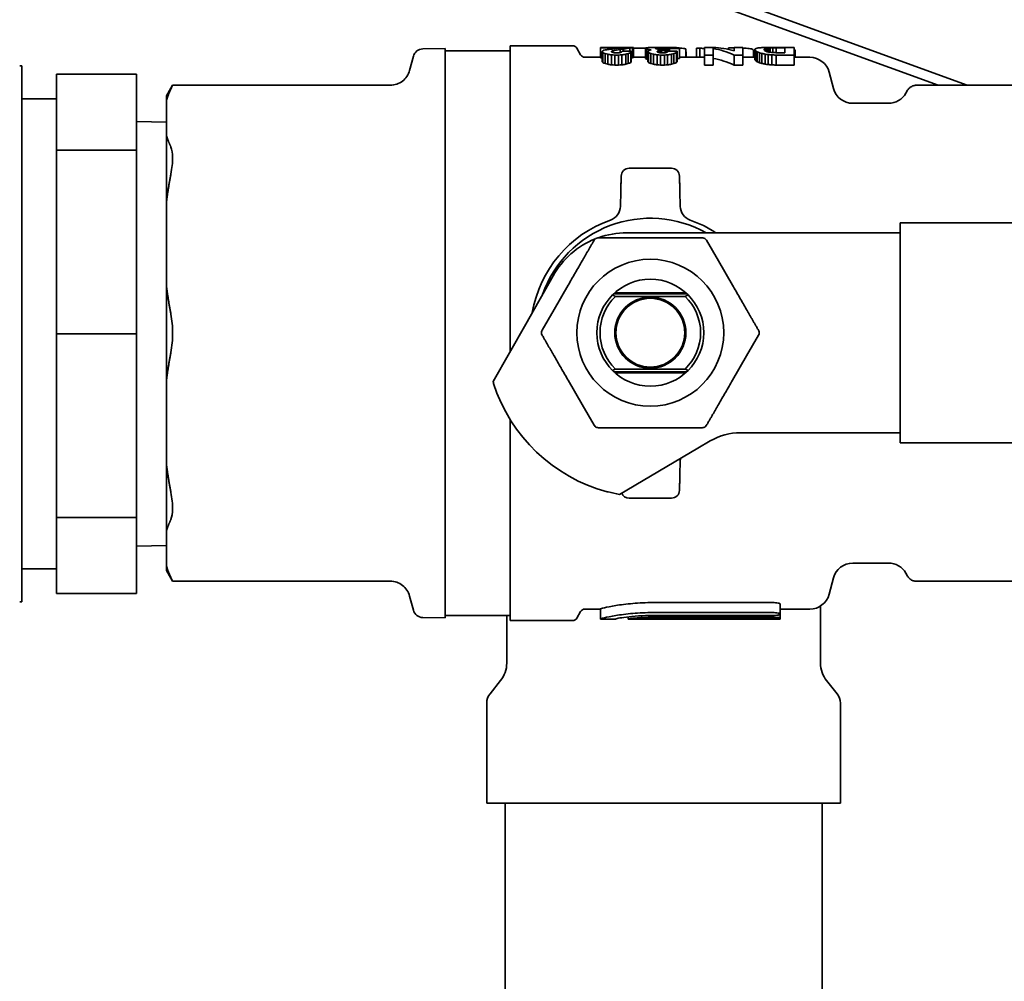
# Model space of a CAD drawing. Units: millimetres. Extents: x 318 to 1672, y 65 to 2408.
# Drawn here: x 867 to 965, y 954 to 1051 of the extents above; entities that cross this region are included whole.
import ezdxf

# ---------------------------------------------------------------- set-up
doc = ezdxf.new("R2010")
doc.units = ezdxf.units.MM
doc.header["$LTSCALE"] = 8.333333
doc.layers.add('Dimensions(ISO)', color=7, linetype='Continuous', lineweight=25)
doc.layers.add('Visible Edges(ISO)', color=7, linetype='Continuous', lineweight=35)
doc.styles.add('Wayno', font='arial.ttf')
doc.dimstyles.new('Wayno', dxfattribs={"dimscale": 8.333333, "dimtxt": 2.5, "dimasz": 2.5, "dimexe": 1, "dimexo": 1, "dimgap": 0.3, "dimtad": 1, "dimdec": 0, "dimrnd": 1e-08, "dimzin": 0, "dimdsep": 46, "dimtxsty": 'Wayno', "dimblk": 'CLOSED', "dimcen": 0.09, "dimdle": 10, "dimclrd": 256, "dimclre": 256, "dimclrt": 7, "dimadec": 0, "dimazin": 0, "dimtfac": 0.8, "dimtdec": 1, "dimtofl": 0, "dimtmove": 0, "dimatfit": 3, "dimfxl": 1, "dimtolj": 1, "dimtzin": 0, "dimlwd": 25, "dimlwe": 25, "dimarcsym": 0})

# ---------------------------------------------------------------- blocks, each defined once
blk = doc.blocks.new('_Closed')
at = {"color": 0, "linetype": 'ByBlock', "lineweight": -2}
for p, q in [((-1, 0.1667), (0, 0)), ((-1, 0.1667), (-1, -0.1667)), ((0, 0), (-1, -0.1667)), ((0, 0), (-1, 0))]:
    blk.add_line(p, q, dxfattribs=at)
blk = doc.blocks.new('*D4')
at = {"layer": 'Defpoints', "color": 0, "linetype": 'Continuous', "transparency": 16777216}
for p in [(933.417, 2383.373), (933.417, 2061.81), (317.617, 552.96)]:
    blk.add_point(p, dxfattribs=at)
at = {"layer": 'Dimensions(ISO)', "color": 250, "linetype": 'Continuous', "lineweight": 25, "true_color": 0x3f3f3f, "transparency": 16777216}
for p, q in [((317.617, 561.293), (317.617, 2391.707)), ((933.417, 2070.143), (933.417, 2391.707)), ((338.451, 2383.373), (912.584, 2383.373))]:
    blk.add_line(p, q, dxfattribs=at)
at = {"layer": 'Dimensions(ISO)', "color": 250, "linetype": 'Continuous', "lineweight": 25, "true_color": 0x3f3f3f, "transparency": 16777216, "xscale": 20.83333333333334, "yscale": 20.83333333333334, "zscale": 20.83333333333334, "rotation": 180}
blk.add_blockref('_Closed', (317.617, 2383.373), dxfattribs=at)
at = {"layer": 'Dimensions(ISO)', "color": 250, "linetype": 'Continuous', "lineweight": 25, "true_color": 0x3f3f3f, "transparency": 16777216, "xscale": 20.83333333333334, "yscale": 20.83333333333334, "zscale": 20.83333333333334}
blk.add_blockref('_Closed', (933.417, 2383.373), dxfattribs=at)
at = {"layer": 'Dimensions(ISO)', "color": 7, "linetype": 'Continuous', "lineweight": 25, "transparency": 16777216, "insert": (602.453, 2407.147), "char_height": 20.8333, "attachment_point": 1, "style": 'Wayno'}
blk.add_mtext('\\A1;616', dxfattribs=at)
blk = doc.blocks.new('*D12')
at = {"layer": 'Defpoints', "color": 0, "linetype": 'Continuous', "transparency": 16777216}
for p in [(1134.517, 2221.873), (1134.517, 1469.12), (317.617, 552.96)]:
    blk.add_point(p, dxfattribs=at)
at = {"layer": 'Dimensions(ISO)', "color": 250, "linetype": 'Continuous', "lineweight": 25, "true_color": 0x3f3f3f, "transparency": 16777216}
for p, q in [((317.617, 561.293), (317.617, 2230.206)), ((1134.517, 1477.453), (1134.517, 2230.206)), ((338.451, 2221.873), (1113.684, 2221.873))]:
    blk.add_line(p, q, dxfattribs=at)
at = {"layer": 'Dimensions(ISO)', "color": 250, "linetype": 'Continuous', "lineweight": 25, "true_color": 0x3f3f3f, "transparency": 16777216, "xscale": 20.83333333333334, "yscale": 20.83333333333334, "zscale": 20.83333333333334, "rotation": 180}
blk.add_blockref('_Closed', (317.617, 2221.873), dxfattribs=at)
at = {"layer": 'Dimensions(ISO)', "color": 250, "linetype": 'Continuous', "lineweight": 25, "true_color": 0x3f3f3f, "transparency": 16777216, "xscale": 20.83333333333334, "yscale": 20.83333333333334, "zscale": 20.83333333333334}
blk.add_blockref('_Closed', (1134.517, 2221.873), dxfattribs=at)
at = {"layer": 'Dimensions(ISO)', "color": 7, "linetype": 'Continuous', "lineweight": 25, "transparency": 16777216, "insert": (703.039, 2245.647), "char_height": 20.8333, "attachment_point": 1, "style": 'Wayno'}
blk.add_mtext('\\A1;817', dxfattribs=at)

msp = doc.modelspace()

# ---------------------------------------------------------------- linework, layer by layer
at = {"layer": 'Visible Edges(ISO)'}
for p, q in [((961.772, 1044.018), (900.844, 1066.194)), ((900.502, 1065.254), (958.848, 1044.018)), ((907.288, 1047.655), (909.535, 1047.694)), ((909.535, 1047.694), (909.535, 990.726)), ((916.035, 1017.382), (916.035, 1047.96)), ((916.035, 1047.96), (922.266, 1047.96)), ((923.074, 1047.06), (922.699, 1047.71)), ((925.056, 1047.805), (928.38, 1047.805)), ((925.056, 1047.805), (925.056, 1047.768)), ((925.056, 1047.768), (925.056, 1046.768)), ((927.231, 1047.768), (925.056, 1047.768)), ((927.033, 1047.592), (927.033, 1047.284)), ((927.379, 1047.635), (927.379, 1047.431)), ((928.02, 1047.726), (928.02, 1047.431)), ((928.259, 1047.762), (928.259, 1046.762)), ((928.38, 1047.788), (928.38, 1047.805)), ((928.38, 1047.788), (928.38, 1046.788)), ((928.38, 1047.734), (929.615, 1047.734)), ((929.58, 1047.722), (929.58, 1047.688)), ((929.58, 1047.688), (929.58, 1046.688)), ((929.703, 1047.632), (929.703, 1046.632)), ((930.57, 1047.691), (930.57, 1047.713)), ((930.58, 1047.718), (930.58, 1047.686)), ((930.619, 1047.733), (930.619, 1047.667)), ((930.765, 1047.75), (930.765, 1047.641)), ((930.948, 1047.761), (930.948, 1047.622)), ((931.077, 1047.805), (931.465, 1047.805)), ((931.077, 1047.763), (931.077, 1047.618)), ((931.366, 1047.764), (931.176, 1047.764)), ((931.176, 1047.764), (931.176, 1047.615)), ((931.176, 1047.615), (931.538, 1047.615)), ((931.366, 1047.764), (931.366, 1047.615)), ((931.538, 1047.485), (931.538, 1047.615)), ((931.594, 1047.761), (931.594, 1047.28)), ((931.777, 1047.75), (931.777, 1047.341)), ((931.923, 1047.733), (931.923, 1047.431)), ((931.972, 1047.713), (931.972, 1047.675)), ((931.972, 1047.675), (931.972, 1047.431)), ((932.961, 1047.675), (931.972, 1047.675)), ((932.961, 1047.675), (932.961, 1047.722)), ((932.961, 1047.675), (932.961, 1046.675)), ((933.593, 1047.644), (933.593, 1046.81)), ((934.69, 1047.737), (935.02, 1047.737)), ((934.69, 1047.737), (934.69, 1046.81)), ((935.02, 1047.737), (935.02, 1046.81)), ((935.469, 1047.805), (935.469, 1047.034)), ((935.469, 1047.805), (936.341, 1047.805)), ((936.345, 1047.034), (936.345, 1047.692)), ((937.875, 1047.769), (937.875, 1047.6)), ((938.43, 1047.805), (939.306, 1047.805)), ((938.43, 1047.805), (938.43, 1047.449)), ((939.306, 1047.034), (939.306, 1047.805)), ((940.506, 1047.615), (940.506, 1047.558)), ((941.439, 1047.613), (941.439, 1047.56)), ((941.494, 1047.666), (941.494, 1047.491)), ((941.601, 1047.704), (941.601, 1047.426)), ((941.758, 1047.731), (941.758, 1047.369)), ((941.908, 1047.744), (941.908, 1047.335)), ((942.053, 1047.753), (942.053, 1047.312)), ((942.302, 1047.76), (942.302, 1047.287)), ((942.638, 1047.805), (944.456, 1047.805)), ((942.666, 1047.764), (942.666, 1047.274)), ((942.666, 1047.764), (943.524, 1047.764)), ((943.524, 1047.274), (943.524, 1047.764)), ((944.456, 1047.034), (944.456, 1047.805)), ((905.961, 1045.5), (906.34, 1046.914)), ((916.035, 1047.46), (909.535, 1047.46)), ((923.507, 1046.81), (925.056, 1046.81)), ((925.056, 1046.768), (925.227, 1046.768)), ((925.227, 1047.407), (925.227, 1047.352)), ((925.227, 1047.352), (925.227, 1046.352)), ((925.29, 1047.277), (925.29, 1046.277)), ((925.537, 1047.18), (925.537, 1046.18)), ((925.789, 1047.11), (925.789, 1046.11)), ((926.16, 1047.358), (926.16, 1047.402)), ((926.174, 1047.053), (926.174, 1046.053)), ((926.207, 1047.432), (926.207, 1047.325)), ((926.306, 1047.462), (926.306, 1047.291)), ((926.5, 1047.034), (926.5, 1046.034)), ((926.88, 1047.034), (926.5, 1047.034)), ((926.599, 1047.26), (926.78, 1047.26)), ((926.88, 1047.034), (926.88, 1046.034)), ((927.206, 1047.053), (927.206, 1046.053)), ((927.22, 1047.431), (927.22, 1047.358)), ((927.22, 1047.431), (928.153, 1047.431)), ((927.59, 1047.11), (927.59, 1046.11)), ((927.843, 1047.18), (927.843, 1046.18)), ((928.09, 1047.277), (928.09, 1046.277)), ((928.153, 1047.352), (928.153, 1047.431)), ((928.153, 1047.352), (928.153, 1046.352)), ((928.38, 1046.81), (929.58, 1046.81)), ((929.808, 1047.407), (929.808, 1047.352)), ((929.808, 1047.352), (929.808, 1046.352)), ((929.871, 1047.277), (929.871, 1046.277)), ((929.951, 1047.575), (929.951, 1047.495)), ((930.118, 1047.541), (930.155, 1047.548)), ((930.118, 1047.18), (930.118, 1046.18)), ((930.37, 1047.11), (930.37, 1046.11)), ((930.741, 1047.358), (930.741, 1047.402)), ((930.755, 1047.053), (930.755, 1046.053)), ((930.788, 1047.432), (930.788, 1047.325)), ((930.88, 1047.46), (930.88, 1047.292)), ((931.004, 1047.476), (931.004, 1047.271)), ((931.077, 1047.48), (931.077, 1047.267)), ((931.081, 1047.034), (931.081, 1046.034)), ((931.461, 1047.034), (931.081, 1047.034)), ((931.176, 1047.485), (931.176, 1047.26)), ((931.18, 1047.485), (931.18, 1047.26)), ((931.538, 1047.485), (931.18, 1047.485)), ((931.18, 1047.26), (931.361, 1047.26)), ((931.461, 1047.034), (931.461, 1046.034)), ((931.538, 1047.485), (931.538, 1047.271)), ((931.787, 1047.053), (931.787, 1046.053)), ((931.801, 1047.431), (931.801, 1047.358)), ((931.801, 1047.431), (932.734, 1047.431)), ((932.171, 1047.11), (932.171, 1046.11)), ((932.424, 1047.18), (932.424, 1046.18)), ((932.671, 1047.277), (932.671, 1046.277)), ((932.734, 1047.352), (932.734, 1047.431)), ((932.734, 1047.352), (932.734, 1046.352)), ((932.734, 1046.675), (932.961, 1046.675)), ((932.961, 1046.81), (935.469, 1046.81)), ((933.644, 1047.367), (933.644, 1046.81)), ((936.345, 1047.034), (935.469, 1047.034)), ((935.469, 1047.034), (935.469, 1046.034)), ((936.345, 1047.034), (936.345, 1046.034)), ((939.306, 1047.034), (938.434, 1047.034)), ((938.434, 1047.034), (938.434, 1046.034)), ((939.306, 1047.034), (939.306, 1046.034)), ((939.306, 1046.81), (940.506, 1046.81)), ((940.375, 1047.519), (940.375, 1046.81)), ((940.506, 1047.558), (940.506, 1046.558)), ((940.565, 1047.482), (940.565, 1046.482)), ((940.742, 1047.371), (940.742, 1046.371)), ((940.98, 1047.272), (940.98, 1046.272)), ((941.222, 1047.193), (941.222, 1046.193)), ((941.536, 1047.124), (941.536, 1046.124)), ((941.848, 1047.088), (941.848, 1046.088)), ((942.21, 1047.052), (942.21, 1046.052)), ((944.456, 1047.034), (942.638, 1047.034)), ((942.638, 1047.034), (942.638, 1046.034)), ((943.524, 1047.274), (942.666, 1047.274)), ((944.456, 1047.034), (944.456, 1046.034)), ((944.456, 1046.81), (946.02, 1046.81)), ((944.541, 1047.519), (944.541, 1046.81)), ((867.135, 1045.946), (866.935, 1045.946)), ((867.135, 992.346), (867.135, 1045.946)), ((926.5, 1046.034), (926.88, 1046.034)), ((928.153, 1046.431), (928.09, 1046.431)), ((931.081, 1046.034), (931.461, 1046.034)), ((935.469, 1046.034), (936.345, 1046.034)), ((938.434, 1046.034), (939.306, 1046.034)), ((942.638, 1046.034), (944.456, 1046.034)), ((878.635, 1045.123), (870.635, 1045.123)), ((870.635, 1037.515), (870.635, 1045.123)), ((878.635, 1045.123), (878.635, 1037.515)), ((948.39, 1043.692), (947.952, 1045.328)), ((881.635, 1042.96), (882.246, 1044.018)), ((882.246, 1044.018), (904.029, 1044.018)), ((956.676, 1044.018), (977.78, 1044.018)), ((881.635, 1042.497), (881.635, 1042.96)), ((955.632, 1043.21), (955.81, 1043.518)), ((870.635, 1042.646), (867.135, 1042.646)), ((881.635, 1042.497), (881.635, 1038.975)), ((950.322, 1042.21), (953.9, 1042.21)), ((881.635, 1040.312), (878.635, 1040.396)), ((881.635, 1032.378), (881.635, 1038.975)), ((878.635, 1037.515), (870.635, 1037.515)), ((870.635, 1019.146), (870.635, 1037.515)), ((878.635, 1037.515), (878.635, 1019.146)), ((927.095, 1033.429), (927.134, 1034.931)), ((927.934, 1035.709), (927.934, 1035.71)), ((927.934, 1035.71), (932.176, 1035.71)), ((927.934, 1035.709), (932.176, 1035.709)), ((932.176, 1035.709), (932.176, 1035.71)), ((932.975, 1034.931), (933.015, 1033.429)), ((927.095, 1033.429), (927.055, 1031.899)), ((933.015, 1033.429), (933.055, 1031.899)), ((881.635, 1032.378), (881.635, 1023.875)), ((955.055, 1030.26), (956.59, 1030.26)), ((955.055, 1030.26), (955.055, 1029.26)), ((960.833, 1030.26), (956.59, 1030.26)), ((960.833, 1030.26), (1049.055, 1030.26)), ((927.712, 1029.26), (942.726, 1029.26)), ((942.726, 1029.26), (944.141, 1029.26)), ((944.141, 1029.26), (955.055, 1029.26)), ((955.055, 1009.26), (955.055, 1029.26)), ((930.055, 1028.76), (932.854, 1028.76)), ((935.684, 1028.51), (936.882, 1026.434)), ((936.882, 1026.434), (938.282, 1024.01)), ((917.585, 1020.122), (920.314, 1024.946)), ((920.428, 1021.586), (921.828, 1024.01)), ((881.635, 1014.545), (881.635, 1023.875)), ((926.393, 1023.16), (933.717, 1023.16)), ((926.502, 1023.26), (933.608, 1023.26)), ((933.54, 1022.892), (926.569, 1022.892)), ((919.23, 1019.51), (920.428, 1021.586)), ((914.33, 1014.368), (917.585, 1020.122)), ((878.635, 1019.146), (870.635, 1019.146)), ((870.635, 1000.777), (870.635, 1019.146)), ((878.635, 1019.146), (878.635, 1000.777)), ((940.88, 1019.01), (939.682, 1016.934)), ((939.682, 1016.934), (938.282, 1014.51)), ((926.393, 1015.36), (933.717, 1015.36)), ((933.608, 1015.26), (926.502, 1015.26)), ((933.54, 1015.628), (926.569, 1015.628)), ((881.635, 1014.545), (881.635, 1006.042)), ((923.227, 1012.086), (921.828, 1014.51)), ((924.426, 1010.01), (923.227, 1012.086)), ((916.035, 990.46), (916.035, 1010.56)), ((932.854, 1009.76), (930.055, 1009.76)), ((942.726, 1009.26), (939.091, 1009.26)), ((944.141, 1009.26), (942.726, 1009.26)), ((955.055, 1009.26), (944.141, 1009.26)), ((955.055, 1009.26), (955.055, 1008.26)), ((936.045, 1008.43), (934.797, 1007.694)), ((956.59, 1008.26), (955.055, 1008.26)), ((956.59, 1008.26), (960.833, 1008.26)), ((1049.055, 1008.26), (960.833, 1008.26)), ((934.797, 1007.694), (926.969, 1003.083)), ((933.055, 1006.521), (933.015, 1004.991)), ((881.635, 999.444), (881.635, 1006.042)), ((933.015, 1004.991), (932.975, 1003.489)), ((932.176, 1002.711), (927.934, 1002.711)), ((927.934, 1002.71), (927.934, 1002.711)), ((932.176, 1002.71), (927.934, 1002.71)), ((932.176, 1002.71), (932.176, 1002.711)), ((878.635, 1000.777), (870.635, 1000.777)), ((870.635, 993.168), (870.635, 1000.777)), ((878.635, 1000.777), (878.635, 993.168)), ((881.635, 999.444), (881.635, 995.923)), ((881.635, 997.98), (878.635, 997.896)), ((870.635, 995.646), (867.135, 995.646)), ((881.635, 995.46), (881.635, 995.923)), ((881.635, 995.46), (882.246, 994.402)), ((950.322, 996.21), (953.9, 996.21)), ((882.246, 994.402), (904.029, 994.402)), ((948.39, 994.728), (947.952, 993.092)), ((955.632, 995.21), (955.81, 994.902)), ((956.676, 994.402), (977.78, 994.402)), ((878.635, 993.168), (870.635, 993.168)), ((905.961, 992.92), (906.34, 991.506)), ((867.135, 992.346), (866.935, 992.346)), ((923.507, 991.61), (925.056, 991.61)), ((925.056, 990.619), (925.056, 991.619)), ((942.306, 992.262), (930.306, 992.262)), ((943.056, 991.107), (943.056, 992.107)), ((943.056, 991.61), (946.02, 991.61)), ((947.085, 986.21), (947.085, 991.917)), ((907.288, 990.765), (909.535, 990.726)), ((916.035, 990.96), (909.535, 990.96)), ((915.685, 990.96), (915.685, 986.21)), ((916.035, 990.46), (922.266, 990.46)), ((923.074, 991.36), (922.699, 990.71)), ((925.056, 990.619), (925.056, 990.61)), ((925.056, 990.61), (926.556, 990.61)), ((926.556, 990.61), (926.556, 990.619)), ((927.839, 990.619), (927.839, 990.838)), ((927.842, 990.61), (929.342, 990.61)), ((929.342, 990.61), (929.342, 990.619)), ((929.342, 990.61), (942.327, 990.61)), ((930.306, 991.262), (942.306, 991.262)), ((942.306, 990.973), (930.306, 990.973)), ((942.306, 990.661), (930.306, 990.661)), ((930.413, 990.794), (930.413, 990.973)), ((930.413, 990.794), (942.306, 990.794)), ((943.056, 990.717), (943.056, 991.107)), ((943.056, 990.621), (943.056, 990.717)), ((915.066, 984.454), (914.017, 983.151)), ((947.704, 984.454), (948.754, 983.151)), ((913.685, 972.21), (913.685, 982.21)), ((949.085, 972.21), (949.085, 982.21)), ((949.085, 972.21), (913.685, 972.21)), ((915.51, 972.21), (915.51, 924.61)), ((947.26, 972.21), (947.26, 924.61))]:
    msp.add_line(p, q, dxfattribs=at)
for radius in [7.35, 5.35, 5.35, 3.558, 3.5, 3.442]:
    msp.add_circle((930.055, 1019.26), radius, dxfattribs=at)
for centre, radius, start, end in [((907.306, 1046.655), 1, 91, 165), ((922.266, 1047.46), 0.5, 30, 90), ((923.507, 1047.31), 0.5, 210, 270), ((946.02, 1044.81), 2, 15, 90), ((950.322, 1044.21), 2, 195, 270), ((953.9, 1044.21), 2, 270, 330), ((2093.746, 1002.88), 1167.051, 178.426212, 178.500017), ((927.934, 1034.91), 0.8, 90, 178.5), ((927.934, 1034.91), 0.799, 90, 178.42618), ((932.176, 1034.91), 0.8, 1.5, 90), ((932.176, 1034.91), 0.799, 1.57382, 90), ((-233.637, 1002.88), 1167.051, 1.499983, 1.573788), ((925.556, 1031.938), 1.5, 289.46799, 358.5), ((934.554, 1031.938), 1.5, 181.5, 250.53201), ((930.055, 1019.21), 12, 109.46799, 170.1318), ((930.055, 1019.26), 11.45, 60.85176, 160.44848), ((930.055, 1019.21), 12, 56.87706, 70.53201), ((927.712, 1020.76), 8.5, 90, 109.75808), ((927.712, 1020.76), 8.5, 111.8983, 150.5), ((930.055, 1019.26), 5.034, 133.82091, 226.17909), ((930.055, 1019.26), 5.034, 313.82091, 46.17909), ((930.055, 1019.26), 16.469, 197.27956, 197.5521), ((930.055, 1019.26), 16.5, 197.92817, 254.81945), ((939.091, 1003.26), 6, 90, 120.5), ((934.554, 1006.482), 1.5, 172.59496, 178.5), ((-233.637, 1035.54), 1167.051, 358.426212, 358.500017), ((930.055, 1019.26), 16.469, 255.19553, 259.19888), ((932.176, 1003.51), 0.8, 270, 358.5), ((932.176, 1003.51), 0.799, 270, 358.42618), ((927.934, 1003.51), 0.8, 201.70932, 270), ((927.934, 1003.51), 0.799, 201.69859, 270), ((950.322, 994.21), 2, 90, 165), ((953.9, 994.21), 2, 30, 90), ((946.02, 993.61), 2, 270, 345), ((907.306, 991.765), 1, 195, 269), ((923.507, 991.11), 0.5, 90, 150), ((922.266, 990.96), 0.5, 270, 330), ((912.885, 986.21), 2.8, 321.16211, 0), ((949.885, 986.21), 2.8, 180, 218.83789), ((915.185, 982.21), 1.5, 141.16211, 180), ((947.585, 982.21), 1.5, 0, 38.83789)]:
    msp.add_arc(centre, radius, start, end, dxfattribs=at)
for centre, major_axis, ratio, start_param, end_param in [((929.009, 997.673), (0, 50.136), 0.674769, 0.085459, 0.099098), ((929.077, 996.585), (0, 51.225), 0.682318, 0.073414, 0.084657), ((929.776, 1003.077), (0, 44.731), 0.624695, 0.098306, 0.124484), ((928.443, 1006.85), (0, 40.959), 0.573462, 0.065652, 0.082231), ((928.162, 1011.267), (0, 36.543), 0.496139, 0.054576, 0.069569), ((930.332, 995.311), (0, 52.498), 0.692532, 0.08133, 0.09087), ((927.635, 1020.217), (0, 27.593), 0.266698, 0.055044, 0.062848), ((929.497, 1007.439), (0, 40.371), 0.565528, 0.077563, 0.092918), ((929.451, 1008.079), (0, 39.731), 0.5547, 0.064966, 0.07825), ((929.003, 1014.483), (0, 33.327), 0.41576, 0.053684, 0.070992), ((928.631, 1018.773), (0, 29.037), 0.222825, 0.038779, 0.057536), ((930.084, 1018.779), (0, 29.031), 0.222825, 0.059023, 0.077856), ((928.988, 1018.791), (0, 29.019), 0.222825, 6.172473, 6.191481), ((930.503, 1013.878), (0, 33.932), 0.432731, 0.041924, 0.054592), ((928.041, 1012.533), (0, 35.276), 0.470588, 6.167874, 6.182906), ((930.914, 1002.587), (0, 45.223), 0.624695, 0.025272, 0.036318), ((931.628, 949.638), (0, 98.172), 0.847998, 0.012584, 0.017155), ((931.031, 1020.216), (0, -27.594), 0.200023, 3.216366, 3.225227), ((930.058, 1020.22), (0, 27.59), 0.200035, 6.181418, 6.190293), ((932.677, 1020.205), (-88.328, 0), 0.312529, 4.730509, 4.736132), ((931.856, 1020.21), (0, -27.6), 0.599999, 3.20751, 3.216357), ((928.937, 1020.21), (0, 27.6), 0.600001, 6.172563, 6.181437), ((932.704, 1020.211), (-29.439, -0.001), 0.937478, 4.772052, 4.778284), ((927.515, 1020.212), (-29.439, 0.002), 0.937457, 4.595588, 4.601848), ((937.52, 1020.268), (-110.283, -0.004), 0.249738, 4.769937, 4.772006), ((918.247, 1020.576), (-109.651, 0.046), 0.248373, 4.594307, 4.596399), ((924.992, 1020.139), (-110.543, -0.004), 0.25032, 4.65262, 4.654683), ((929.865, 1020.203), (-88.331, 0), 0.312537, 4.688645, 4.694269), ((929.838, 1020.21), (-29.44, 0), 0.937504, 4.646468, 4.652699), ((930.686, 1020.21), (0, -27.6), 0.600002, 3.066828, 3.075675), ((931.511, 1020.21), (0, -27.6), 0.200001, 3.057968, 3.066828), ((930.914, 949.638), (0, 98.172), 0.847998, 6.26603, 6.270601), ((931.628, 1002.587), (0, 45.223), 0.624695, 6.246867, 6.257914), ((932.039, 1013.878), (0, 33.932), 0.432731, 6.228594, 6.241262), ((932.458, 1018.779), (0, 29.031), 0.222825, 6.205329, 6.224162), ((936.077, 1020.21), (0, 27.6), 0.529032, 6.121314, 6.265068), ((934.995, 1020.21), (0, -27.6), 0.529032, 2.903852, 3.049002), ((940.881, 1019.856), (0, 27.954), 0.113547, 0.099514, 0.118278), ((941.301, 1018.27), (0, 29.54), 0.257663, 0.07329, 0.096796), ((941.858, 1012.413), (0, 35.397), 0.470588, 0.052579, 0.066948), ((942.033, 1008.952), (0, 38.858), 0.539054, 0.038767, 0.050195), ((942.44, 994.832), (0, 52.978), 0.692532, 0.023249, 0.033208), ((941.815, 1019.856), (0, 27.954), 0.113547, 0.101584, 0.118911), ((942.244, 1018.274), (0, 29.536), 0.257663, 0.084657, 0.098811), ((943.01, 1020.205), (-44.164, 0), 0.625061, 4.738853, 4.744619), ((942.758, 1013.914), (0, 33.896), 0.432731, 0.068277, 0.079011), ((943.428, 1020.211), (0, 27.599), 0.800013, 0.068894, 0.075715), ((943.593, 1020.216), (-66.233, 0), 0.416623, 4.733275, 4.738843), ((944.182, 1020.278), (-33.079, -0.015), 0.832306, 4.776423, 4.780824), ((945.611, 1020.209), (-55.201, 0), 0.500005, 4.772365, 4.776883), ((945.432, 1020.271), (-154.39, -0.001), 0.178375, 4.730482, 4.733257), ((951.572, 1020.193), (-154.608, 0.001), 0.178626, 4.770028, 4.772382), ((925.978, 1019.531), (0, 28.278), 0.157991, 0.154664, 0.168931), ((924.427, 1019.541), (0, 28.269), 0.157991, 6.088678, 6.103014), ((927.575, 1012.615), (0, 35.194), 0.470588, 0.123412, 0.138423), ((922.438, 1012.844), (0, 34.961), 0.470588, 6.093708, 6.108941), ((928.61, 1020.21), (0, 27.6), 0.800001, 0.133914, 0.13967), ((920.936, 1003.792), (0, 44.009), 0.624695, 6.105728, 6.115067), ((916.282, 955.001), (0, 92.788), 0.847998, 6.157134, 6.162055), ((927.421, 1020.207), (0, -27.603), 0.266653, 3.3073, 3.313807), ((924.836, 1020.269), (-0.003, 27.541), 0.26694, 6.095205, 6.101737), ((900.512, 1020.223), (-110.372, 0.003), 0.249947, 4.474709, 4.477752), ((928.622, 1020.366), (-0.019, -27.444), 0.534789, 3.301321, 3.308147), ((923.46, 1020.211), (0, 27.599), 0.533342, 6.089102, 6.095431), ((919.918, 1020.241), (-33.1, 0.02), 0.832893, 4.515085, 4.518917), ((909.609, 1021.064), (-86.861, 0.184), 0.307905, 4.516164, 4.518234), ((944.499, 1019.936), (-88.784, 0.06), 0.313956, 4.911494, 4.913521), ((952.904, 1020.185), (-110.454, 0.006), 0.250104, 4.947209, 4.950249), ((933.33, 1020.792), (-32.748, -0.351), 0.824972, 4.895537, 4.899408), ((929.898, 1020.423), (0.03, 27.387), 0.535289, 0.189063, 0.195416), ((928.543, 1020.271), (0.003, 27.539), 0.266946, 0.181454, 0.187986), ((937.098, 955.001), (0, 92.788), 0.847998, 0.12113, 0.126052), ((932.444, 1003.792), (0, 44.009), 0.624695, 0.168119, 0.177458), ((930.942, 1012.844), (0, 34.961), 0.470588, 0.174245, 0.189477), ((928.953, 1019.541), (0, 28.269), 0.15799, 0.180171, 0.194507), ((929.003, 1013.483), (0, 33.327), 0.41576, 0.053684, 0.061384), ((928.631, 1017.773), (0, 29.037), 0.222825, 0.038779, 0.057536), ((928.988, 1017.791), (0, 29.019), 0.222825, 6.172473, 6.191481), ((928.041, 1011.533), (0, 35.276), 0.470588, 6.176519, 6.182906), ((930.559, 1019.531), (0, 28.278), 0.157991, 0.154664, 0.168931), ((929.008, 1019.541), (0, 28.269), 0.157991, 6.088678, 6.103014), ((932.156, 1012.615), (0, 35.194), 0.470588, 0.123412, 0.138423), ((927.019, 1012.844), (0, 34.961), 0.470588, 6.093708, 6.108941), ((926.358, 1020.209), (-3.693, -27.353), 0.999979, 3.137827, 3.145277), ((925.517, 1003.792), (0, 44.009), 0.624695, 6.105728, 6.115067), ((920.863, 955.001), (0, 92.788), 0.847998, 6.157134, 6.162055), ((932.002, 1020.207), (0, -27.603), 0.266653, 3.307301, 3.313807), ((929.418, 1020.273), (-0.003, 27.537), 0.266955, 6.095192, 6.101724), ((905.101, 1020.231), (-110.355, 0.005), 0.249913, 4.474749, 4.477792), ((933.203, 1020.367), (-0.019, -27.443), 0.534798, 3.301839, 3.308153), ((928.041, 1020.211), (0, 27.599), 0.533345, 6.0891, 6.095429), ((936.145, 1020.168), (-33.146, 0.021), 0.833939, 4.868668, 4.872468), ((924.493, 1020.211), (-33.119, 0.001), 0.833312, 4.514511, 4.518341), ((944.384, 1020.83), (-87.287, -0.104), 0.309094, 4.863865, 4.865909), ((914.244, 1021.149), (-86.716, 0.201), 0.307447, 4.516533, 4.518606), ((948.349, 1021.069), (-86.853, -0.185), 0.307882, 4.906524, 4.908595), ((957.464, 1020.206), (-110.409, 0.001), 0.250016, 4.947107, 4.950148), ((938.048, 1020.217), (-33.116, -0.004), 0.833235, 4.906331, 4.910161), ((934.479, 1020.424), (0.03, 27.386), 0.535299, 0.18907, 0.195424), ((933.124, 1020.271), (0.003, 27.539), 0.266946, 0.181453, 0.187986), ((941.679, 955.001), (0, 92.788), 0.847998, 0.12113, 0.126052), ((937.025, 1003.792), (0, 44.009), 0.624695, 0.168119, 0.177458), ((935.523, 1012.844), (0, 34.961), 0.470588, 0.174245, 0.189477), ((933.534, 1019.541), (0, 28.269), 0.157991, 0.180171, 0.194507), ((884.398, 1020.202), (-276.043, -0.001), 0.100014, 4.53303, 4.533219), ((934.995, 1019.21), (0, 27.6), 0.529032, 6.045445, 6.190595), ((940.081, 1019.861), (0, 27.949), 0.113547, 6.129923, 6.148774), ((939.437, 1018.328), (0, 29.482), 0.257663, 6.110461, 6.134072), ((938.515, 1014.742), (0, 33.065), 0.41576, 6.102885, 6.120425), ((937.552, 1009.599), (0, 38.205), 0.539054, 6.103996, 6.115951), ((935.558, 994.518), (0, 53.281), 0.707107, 6.123841, 6.132278), ((941.016, 1019.86), (0, 27.949), 0.113547, 6.132007, 6.149409), ((940.38, 1018.321), (0, 29.488), 0.257663, 6.121814, 6.136101), ((929.304, 1020.212), (-55.197, 0.001), 0.499979, 4.483132, 4.488926), ((939.412, 1014.131), (0, 33.677), 0.432731, 6.121546, 6.132454), ((937.879, 1020.554), (0.142, -27.256), 0.804767, 2.950392, 2.957354), ((926.793, 1020.208), (-66.242, 0), 0.416677, 4.477491, 4.483106), ((935.788, 1020.213), (-33.118, 0.002), 0.833291, 4.522123, 4.526587), ((931.607, 1020.201), (-55.209, -0.002), 0.500075, 4.517422, 4.522016), ((906.216, 1020.193), (-154.61, -0.004), 0.17862, 4.474574, 4.477425), ((912.158, 1020.022), (-155.115, -0.038), 0.179142, 4.514375, 4.516763), ((924.427, 1018.541), (0, 28.269), 0.157991, 6.088678, 6.103014), ((922.438, 1011.844), (0, 34.961), 0.470588, 6.093708, 6.108941), ((920.936, 1002.792), (0, 44.009), 0.624695, 6.105728, 6.115067), ((916.282, 954.001), (0, 92.788), 0.847998, 6.157134, 6.162055), ((900.472, 1019.18), (-110.465, -0.007), 0.250123, 4.474506, 4.477546), ((952.903, 1019.185), (-110.453, 0.006), 0.250102, 4.947207, 4.950247), ((937.098, 954.001), (0, 92.788), 0.847998, 0.12113, 0.126052), ((932.444, 1002.792), (0, 44.009), 0.624695, 0.168119, 0.177458), ((930.942, 1011.844), (0, 34.961), 0.470588, 0.174245, 0.189477), ((928.953, 1018.541), (0, 28.269), 0.15799, 0.180171, 0.194507), ((929.008, 1018.541), (0, 28.269), 0.157991, 6.088678, 6.103014), ((927.019, 1011.844), (0, 34.961), 0.470588, 6.093708, 6.108941), ((925.517, 1002.792), (0, 44.009), 0.624695, 6.105728, 6.115067), ((920.863, 954.001), (0, 92.788), 0.847998, 6.157134, 6.162055), ((905.041, 1019.168), (-110.491, -0.01), 0.250173, 4.474449, 4.477489), ((957.447, 1019.224), (-110.369, -0.004), 0.249941, 4.947019, 4.950062), ((941.679, 954.001), (0, 92.788), 0.847998, 0.12113, 0.126052), ((937.025, 1002.792), (0, 44.009), 0.624695, 0.168119, 0.177458), ((935.523, 1011.844), (0, 34.961), 0.470588, 0.174245, 0.189477), ((933.534, 1018.541), (0, 28.269), 0.157991, 0.180171, 0.194507), ((940.081, 1018.861), (0, 27.949), 0.113547, 6.129923, 6.148774), ((939.437, 1017.328), (0, 29.482), 0.257663, 6.110461, 6.134072), ((938.515, 1013.742), (0, 33.065), 0.41576, 6.102885, 6.120425), ((937.552, 1008.599), (0, 38.205), 0.539054, 6.103996, 6.115951), ((935.558, 993.518), (0, 53.281), 0.707107, 6.123841, 6.132278), ((929.303, 1019.21), (-55.2, 0), 0.500001, 4.483114, 4.488908), ((926.793, 1019.209), (-66.242, 0), 0.416676, 4.477492, 4.483106), ((906.137, 1019.135), (-154.787, -0.018), 0.178793, 4.474312, 4.477159), ((930.33, 990.842), (-2.491, -0.223), 0.025567, 6.280899, 6.32414)]:
    msp.add_ellipse(centre, major_axis=major_axis, ratio=ratio, start_param=start_param, end_param=end_param, dxfattribs=at)
for points, knots in [([(932.939, 1047.73), (933.019, 1047.727), (933.113, 1047.723), (933.335, 1047.706), (933.412, 1047.695), (933.547, 1047.669), (933.572, 1047.655), (933.593, 1047.644)], [-0.06366665, -0.06366665, -0.06366665, -0.06366665, -0.04947242, -0.04947242, -0.03082962, -0.03082962, 0, 0, 0, 0]), ([(939.306, 1047.741), (939.428, 1047.735), (939.54, 1047.728), (939.864, 1047.702), (940.057, 1047.676), (940.312, 1047.607), (940.375, 1047.564), (940.375, 1047.519)], [-0.6123627, -0.6123627, -0.6123627, -0.6123627, -0.5696365, -0.5696365, -0.4748417, -0.4748417, -0.3800469, -0.3800469, -0.3800469, -0.3800469]), ([(904.029, 1044.018), (904.245, 1044.018), (904.464, 1044.054), (904.874, 1044.192), (905.07, 1044.296), (905.415, 1044.559), (905.567, 1044.721), (905.811, 1045.083), (905.904, 1045.288), (905.961, 1045.5)], [0, 0, 0, 0, 0.0647675, 0.0647675, 0.1297871, 0.1297871, 0.1947975, 0.1947975, 0.2606326, 0.2606326, 0.2606326, 0.2606326]), ([(955.81, 1043.518), (955.864, 1043.611), (955.934, 1043.697), (956.096, 1043.84), (956.191, 1043.899), (956.391, 1043.982), (956.499, 1044.008), (956.63, 1044.017), (956.653, 1044.018), (956.676, 1044.018)], [0, 0, 0, 0, 0.0323679, 0.0323679, 0.0648782, 0.0648782, 0.0973834, 0.0973834, 0.1042857, 0.1042857, 0.1042857, 0.1042857]), ([(882.069, 1035.13), (882.186, 1035.736), (882.246, 1036.298), (882.246, 1037.206), (882.186, 1037.582), (882.069, 1037.836)], [-1.1411388, -1.1411388, -1.1411388, -1.1411388, -0.9485785, -0.9485785, -0.7560183, -0.7560183, -0.7560183, -0.7560183]), ([(924.426, 1028.51), (924.435, 1028.526), (924.445, 1028.542), (924.497, 1028.612), (924.551, 1028.659), (924.667, 1028.726), (924.735, 1028.749), (924.822, 1028.759), (924.84, 1028.76), (924.859, 1028.76)], [0.05827366, 0.05827366, 0.05827366, 0.05827366, 0.06373662, 0.06373662, 0.08382115, 0.08382115, 0.10390568, 0.10390568, 0.10936863, 0.10936863, 0.10936863, 0.10936863]), ([(927.256, 1028.76), (927.711, 1028.76), (928.172, 1028.76), (928.636, 1028.76), (928.641, 1028.76), (928.646, 1028.76), (928.652, 1028.76), (929.121, 1028.76), (929.589, 1028.76), (930.055, 1028.76)], [0.006863183, 0.006863183, 0.006863183, 0.006863183, 0.008239906, 0.008239906, 0.008239906, 0.008255705, 0.008255705, 0.008255705, 0.009648227, 0.009648227, 0.009648227, 0.009648227]), ([(935.251, 1028.76), (935.269, 1028.76), (935.288, 1028.759), (935.375, 1028.749), (935.443, 1028.726), (935.559, 1028.659), (935.613, 1028.612), (935.665, 1028.542), (935.675, 1028.526), (935.684, 1028.51)], [0.05827366, 0.05827366, 0.05827366, 0.05827366, 0.06373662, 0.06373662, 0.08382115, 0.08382115, 0.10390568, 0.10390568, 0.10936863, 0.10936863, 0.10936863, 0.10936863]), ([(921.828, 1024.01), (921.945, 1024.213), (922.062, 1024.416), (922.18, 1024.62), (922.297, 1024.823), (922.414, 1025.026), (922.531, 1025.229), (922.533, 1025.232), (922.535, 1025.236), (922.537, 1025.239), (922.769, 1025.64), (922.999, 1026.038), (923.227, 1026.434)], [0.005251885, 0.005251885, 0.005251885, 0.005251885, 0.005948534, 0.005948534, 0.005948534, 0.006645182, 0.006645182, 0.006645182, 0.006656938, 0.006656938, 0.006656938, 0.008038479, 0.008038479, 0.008038479, 0.008038479]), ([(938.282, 1024.01), (938.399, 1023.807), (938.517, 1023.604), (938.634, 1023.4), (938.752, 1023.197), (938.869, 1022.993), (938.986, 1022.791), (938.988, 1022.788), (938.99, 1022.784), (938.992, 1022.781), (939.223, 1022.38), (939.453, 1021.982), (939.682, 1021.586)], [0.005251885, 0.005251885, 0.005251885, 0.005251885, 0.005948534, 0.005948534, 0.005948534, 0.006645182, 0.006645182, 0.006645182, 0.006656938, 0.006656938, 0.006656938, 0.008038479, 0.008038479, 0.008038479, 0.008038479]), ([(882.069, 1017.297), (882.186, 1017.905), (882.246, 1018.568), (882.246, 1019.852), (882.186, 1020.515), (882.069, 1021.123)], [-1.1411388, -1.1411388, -1.1411388, -1.1411388, -0.9485785, -0.9485785, -0.7560183, -0.7560183, -0.7560183, -0.7560183]), ([(919.23, 1019.01), (919.22, 1019.026), (919.212, 1019.043), (919.177, 1019.123), (919.163, 1019.193), (919.163, 1019.327), (919.177, 1019.397), (919.212, 1019.477), (919.22, 1019.494), (919.23, 1019.51)], [0.05827366, 0.05827366, 0.05827366, 0.05827366, 0.06373662, 0.06373662, 0.08382115, 0.08382115, 0.10390568, 0.10390568, 0.10936863, 0.10936863, 0.10936863, 0.10936863]), ([(940.88, 1019.51), (940.889, 1019.494), (940.898, 1019.477), (940.933, 1019.397), (940.947, 1019.327), (940.947, 1019.193), (940.933, 1019.123), (940.898, 1019.043), (940.889, 1019.026), (940.88, 1019.01)], [0.05827366, 0.05827366, 0.05827366, 0.05827366, 0.06373662, 0.06373662, 0.08382115, 0.08382115, 0.10390568, 0.10390568, 0.10936863, 0.10936863, 0.10936863, 0.10936863]), ([(921.828, 1014.51), (921.711, 1014.713), (921.593, 1014.916), (921.476, 1015.12), (921.358, 1015.323), (921.241, 1015.526), (921.124, 1015.729), (921.122, 1015.732), (921.12, 1015.736), (921.118, 1015.739), (920.887, 1016.14), (920.657, 1016.538), (920.428, 1016.934)], [0.005251885, 0.005251885, 0.005251885, 0.005251885, 0.005948534, 0.005948534, 0.005948534, 0.006645182, 0.006645182, 0.006645182, 0.006656938, 0.006656938, 0.006656938, 0.008038479, 0.008038479, 0.008038479, 0.008038479]), ([(938.282, 1014.51), (938.165, 1014.307), (938.047, 1014.104), (937.93, 1013.9), (937.813, 1013.697), (937.695, 1013.493), (937.578, 1013.291), (937.576, 1013.288), (937.575, 1013.284), (937.573, 1013.281), (937.341, 1012.88), (937.111, 1012.482), (936.882, 1012.086)], [0.005251885, 0.005251885, 0.005251885, 0.005251885, 0.005948534, 0.005948534, 0.005948534, 0.006645182, 0.006645182, 0.006645182, 0.006656938, 0.006656938, 0.006656938, 0.008038479, 0.008038479, 0.008038479, 0.008038479]), ([(924.859, 1009.76), (924.84, 1009.76), (924.822, 1009.761), (924.735, 1009.771), (924.667, 1009.793), (924.551, 1009.86), (924.497, 1009.908), (924.445, 1009.978), (924.435, 1009.994), (924.426, 1010.01)], [0.05827366, 0.05827366, 0.05827366, 0.05827366, 0.06373662, 0.06373662, 0.08382115, 0.08382115, 0.10390568, 0.10390568, 0.10936863, 0.10936863, 0.10936863, 0.10936863]), ([(930.055, 1009.76), (929.589, 1009.76), (929.121, 1009.76), (928.652, 1009.76), (928.646, 1009.76), (928.641, 1009.76), (928.636, 1009.76), (928.172, 1009.76), (927.711, 1009.76), (927.256, 1009.76)], [0.015250162, 0.015250162, 0.015250162, 0.015250162, 0.016646017, 0.016646017, 0.016646017, 0.016661853, 0.016661853, 0.016661853, 0.018041871, 0.018041871, 0.018041871, 0.018041871]), ([(935.684, 1010.01), (935.675, 1009.994), (935.665, 1009.978), (935.613, 1009.908), (935.559, 1009.86), (935.443, 1009.793), (935.375, 1009.771), (935.288, 1009.761), (935.269, 1009.76), (935.251, 1009.76)], [0.05827366, 0.05827366, 0.05827366, 0.05827366, 0.06373662, 0.06373662, 0.08382115, 0.08382115, 0.10390568, 0.10390568, 0.10936863, 0.10936863, 0.10936863, 0.10936863]), ([(882.069, 1000.584), (882.186, 1000.838), (882.246, 1001.214), (882.246, 1002.122), (882.186, 1002.683), (882.069, 1003.29)], [-1.1411388, -1.1411388, -1.1411388, -1.1411388, -0.9485785, -0.9485785, -0.7560183, -0.7560183, -0.7560183, -0.7560183]), ([(905.961, 992.92), (905.905, 993.128), (905.814, 993.33), (905.574, 993.69), (905.422, 993.853), (905.079, 994.118), (904.883, 994.223), (904.471, 994.365), (904.249, 994.402), (904.029, 994.402)], [0, 0, 0, 0, 0.0647673, 0.0647673, 0.1297868, 0.1297868, 0.1947972, 0.1947972, 0.2606326, 0.2606326, 0.2606326, 0.2606326]), ([(956.676, 994.402), (956.568, 994.402), (956.459, 994.42), (956.254, 994.489), (956.156, 994.541), (955.983, 994.673), (955.907, 994.754), (955.834, 994.863), (955.821, 994.882), (955.81, 994.902)], [0, 0, 0, 0, 0.0323681, 0.0323681, 0.0648784, 0.0648784, 0.0973836, 0.0973836, 0.1042857, 0.1042857, 0.1042857, 0.1042857]), ([(930.306, 992.262), (929.644, 992.262), (928.94, 992.232), (927.647, 992.121), (927.058, 992.043), (926.129, 991.892), (925.725, 991.809), (925.189, 991.681), (925.056, 991.636), (925.056, 991.619)], [0, 0, 0, 0, 0.1984752, 0.1984752, 0.3969504, 0.3969504, 0.5955357, 0.5955357, 0.794121, 0.794121, 0.794121, 0.794121]), ([(943.056, 992.107), (943.056, 992.125), (943.037, 992.145), (942.96, 992.183), (942.902, 992.201), (942.768, 992.229), (942.684, 992.241), (942.5, 992.258), (942.4, 992.262), (942.306, 992.262)], [0.3420238, 0.3420238, 0.3420238, 0.3420238, 0.3708828, 0.3708828, 0.3997418, 0.3997418, 0.4279746, 0.4279746, 0.4562075, 0.4562075, 0.4562075, 0.4562075]), ([(925.056, 990.619), (925.056, 990.636), (925.189, 990.681), (925.725, 990.809), (926.129, 990.892), (927.058, 991.043), (927.647, 991.121), (928.94, 991.232), (929.644, 991.262), (930.306, 991.262)], [-0.794121, -0.794121, -0.794121, -0.794121, -0.5955357, -0.5955357, -0.3969504, -0.3969504, -0.1984752, -0.1984752, 0, 0, 0, 0]), ([(930.306, 990.973), (929.834, 990.973), (929.332, 990.957), (928.409, 990.899), (927.988, 990.857), (927.323, 990.775), (927.034, 990.73), (926.651, 990.658), (926.556, 990.631), (926.556, 990.619)], [0, 0, 0, 0, 0.1414653, 0.1414653, 0.2829306, 0.2829306, 0.4246205, 0.4246205, 0.5663104, 0.5663104, 0.5663104, 0.5663104]), ([(927.839, 990.619), (927.839, 990.627), (927.901, 990.642), (928.153, 990.678), (928.343, 990.7), (928.781, 990.739), (929.058, 990.759), (929.666, 990.786), (929.996, 990.794), (930.306, 990.794), (930.341, 990.794), (930.377, 990.794), (930.413, 990.794)], [1.1156117, 1.1156117, 1.1156117, 1.1156117, 1.2086957, 1.2086957, 1.3017797, 1.3017797, 1.3947543, 1.3947543, 1.4877288, 1.4877288, 1.4877288, 1.4983692, 1.4983692, 1.4983692, 1.4983692]), ([(930.306, 990.661), (930.185, 990.661), (930.056, 990.66), (929.818, 990.654), (929.71, 990.65), (929.539, 990.641), (929.464, 990.636), (929.366, 990.627), (929.342, 990.622), (929.342, 990.619)], [0, 0, 0, 0, 0.0363272, 0.0363272, 0.0726544, 0.0726544, 0.1090065, 0.1090065, 0.1453586, 0.1453586, 0.1453586, 0.1453586]), ([(942.306, 991.262), (942.4, 991.262), (942.5, 991.258), (942.684, 991.241), (942.768, 991.229), (942.902, 991.201), (942.96, 991.183), (943.037, 991.145), (943.056, 991.125), (943.056, 991.089), (943.037, 991.07), (942.96, 991.036), (942.902, 991.022), (942.768, 990.999), (942.685, 990.989), (942.5, 990.976), (942.4, 990.973), (942.306, 990.973)], [-0.4562075, -0.4562075, -0.4562075, -0.4562075, -0.4279746, -0.4279746, -0.3997418, -0.3997418, -0.3708828, -0.3708828, -0.3420238, -0.3420238, -0.3132842, -0.3132842, -0.2845446, -0.2845446, -0.2563242, -0.2563242, -0.2281037, -0.2281037, -0.2281037, -0.2281037]), ([(942.306, 990.794), (942.4, 990.794), (942.501, 990.791), (942.685, 990.783), (942.769, 990.776), (942.903, 990.762), (942.96, 990.753), (943.037, 990.735), (943.056, 990.725), (943.056, 990.709), (943.037, 990.7), (942.961, 990.686), (942.903, 990.68), (942.77, 990.671), (942.685, 990.667), (942.501, 990.662), (942.4, 990.661), (942.306, 990.661)], [-0.4529295, -0.4529295, -0.4529295, -0.4529295, -0.4246795, -0.4246795, -0.3964296, -0.3964296, -0.3680341, -0.3680341, -0.3396387, -0.3396387, -0.3112963, -0.3112963, -0.282954, -0.282954, -0.2547094, -0.2547094, -0.2264648, -0.2264648, -0.2264648, -0.2264648]), ([(942.327, 990.61), (942.419, 990.61), (942.516, 990.61), (942.696, 990.61), (942.778, 990.61), (942.907, 990.612), (942.963, 990.613), (943.038, 990.616), (943.056, 990.618), (943.056, 990.621)], [-0.4392152, -0.4392152, -0.4392152, -0.4392152, -0.4117708, -0.4117708, -0.3843265, -0.3843265, -0.3568775, -0.3568775, -0.3294286, -0.3294286, -0.3294286, -0.3294286])]:
    msp.add_open_spline(points, degree=3, knots=knots, dxfattribs=at)
for points in [[(935.02, 1047.737), (935.079, 1047.729), (935.196, 1047.714), (935.469, 1047.691)], [(937.875, 1047.769), (938.056, 1047.769), (938.244, 1047.768), (938.43, 1047.766)], [(944.456, 1047.605), (944.513, 1047.579), (944.541, 1047.549), (944.541, 1047.519)], [(882.069, 1043.637), (882.186, 1043.887), (882.246, 1044.018), (882.246, 1044.018)], [(956.676, 1044.018), (956.676, 1044.018), (956.676, 1044.018), (956.676, 1044.018)], [(914.353, 1014.293), (914.343, 1014.256), (914.344, 1014.217), (914.356, 1014.181)], [(925.734, 1003.336), (925.751, 1003.331), (925.769, 1003.329), (925.787, 1003.329)], [(925.787, 1003.329), (925.807, 1003.329), (925.827, 1003.332), (925.847, 1003.338)], [(882.246, 994.402), (882.246, 994.402), (882.186, 994.533), (882.069, 994.783)]]:
    msp.add_open_spline(points, degree=3, dxfattribs=at)
for points, weights in [([(881.635, 1042.497), (881.799, 1043.058), (882.069, 1043.637)], [1.85729993425, 1.84615408732, 1.82808168186]), ([(882.069, 1037.836), (881.799, 1038.414), (881.635, 1038.975)], [1.82808168186, 1.84615408732, 1.85729993425]), ([(881.635, 1032.378), (881.799, 1033.732), (882.069, 1035.13)], [1.85729993425, 1.84615408732, 1.82808168186]), ([(923.227, 1026.434), (923.8, 1027.426), (924.426, 1028.51)], [1.90113880552, 1.8699504861, 1.81468970293]), ([(924.859, 1028.76), (926.111, 1028.76), (927.256, 1028.76)], [1.75736617291, 1.8108813446, 1.84108446828]), ([(932.854, 1028.76), (933.999, 1028.76), (935.251, 1028.76)], [1.84108446828, 1.8108813446, 1.75736617291]), ([(882.069, 1021.123), (881.799, 1022.521), (881.635, 1023.875)], [1.82808168186, 1.84615408732, 1.85729993425]), ([(926.569, 1022.892), (926.424, 1022.962), (926.268, 1023.039)], [1.01242011203, 1.0138784034, 1.0138346275]), ([(933.842, 1023.039), (933.686, 1022.962), (933.54, 1022.892)], [1.01383462655, 1.0138784026, 1.01242011139]), ([(939.682, 1021.586), (940.254, 1020.594), (940.88, 1019.51)], [1.90113880552, 1.8699504861, 1.81468970293]), ([(920.428, 1016.934), (919.855, 1017.926), (919.23, 1019.01)], [1.90113880552, 1.8699504861, 1.81468970293]), ([(881.635, 1014.545), (881.799, 1015.899), (882.069, 1017.297)], [1.85729993425, 1.84615408732, 1.82808168186]), ([(926.569, 1015.628), (926.424, 1015.558), (926.268, 1015.481)], [1.01242011203, 1.0138784034, 1.0138346275]), ([(933.842, 1015.481), (933.686, 1015.558), (933.54, 1015.628)], [1.01383462655, 1.0138784026, 1.01242011139]), ([(936.882, 1012.086), (936.31, 1011.094), (935.684, 1010.01)], [1.90113880552, 1.8699504861, 1.81468970293]), ([(927.256, 1009.76), (926.111, 1009.76), (924.859, 1009.76)], [1.84108446828, 1.8108813446, 1.75736617291]), ([(935.251, 1009.76), (933.999, 1009.76), (932.854, 1009.76)], [1.75736617291, 1.8108813446, 1.84108446828]), ([(882.069, 1003.29), (881.799, 1004.688), (881.635, 1006.042)], [1.82808168186, 1.84615408732, 1.85729993425]), ([(881.635, 999.444), (881.799, 1000.005), (882.069, 1000.584)], [1.85729993425, 1.84615408732, 1.82808168186]), ([(882.069, 994.783), (881.799, 995.362), (881.635, 995.923)], [1.82808168186, 1.84615408732, 1.85729993425])]:
    msp.add_rational_spline(points, weights, degree=2, dxfattribs=at)

# ---------------------------------------------------------------- dimensions: what is measured, and where the dimension line sits
at = {"layer": 'Dimensions(ISO)', "color": 250, "linetype": 'Continuous', "lineweight": 25, "true_color": 0x3f3f3f}
for base, p2, picture, middle in [((933.417, 2383.373), (933.417, 2061.81), '*D4', (625.517, 2383.373)), ((1134.517, 2221.873), (1134.517, 1469.12), '*D12', (726.067, 2221.873))]:
    dim = msp.add_linear_dim(base=base, p1=(317.617, 552.96), p2=p2, dimstyle='Wayno', override={"dimgap": 0.3, "dimdec": 0, "dimtol": 0, "dimlim": 0, "dimtp": 0, "dimtm": 0, "dimtdec": 1, "dimatfit": 1}, dxfattribs=at)
    dim.commit()
    dim.dimension.update_dxf_attribs({"geometry": picture, "text_midpoint": middle, "dimtype": 160})

doc.saveas('drawing.dxf')
